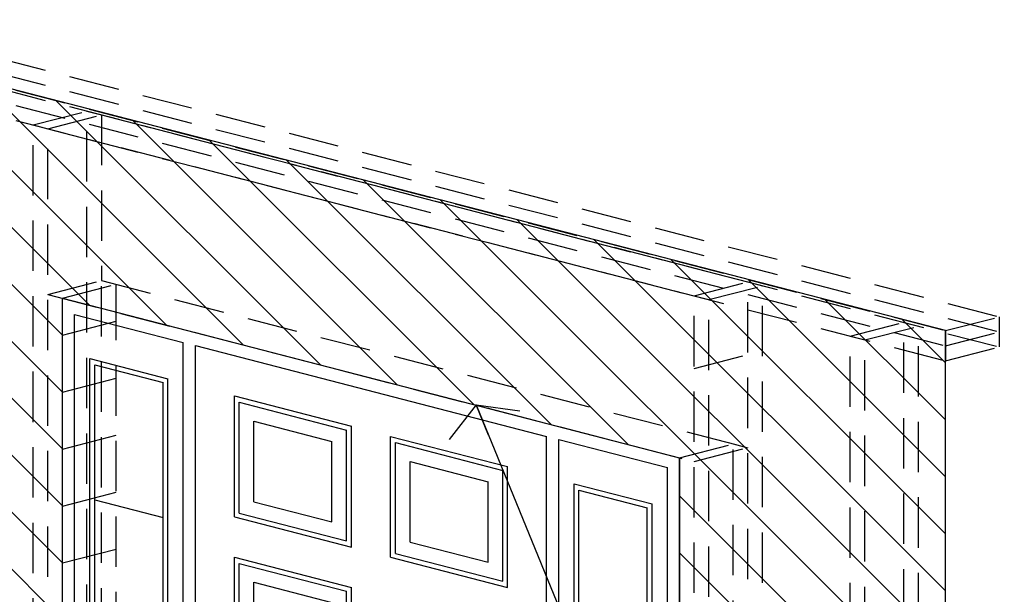
# Model space of a CAD drawing. Extents: x -32784 to -30212, y 10342 to 12795.
# Drawn here: x -30728 to -30631, y 11902 to 11959 of the extents above; entities that cross this region are included whole.
import ezdxf

# ---------------------------------------------------------------- set-up
doc = ezdxf.new("R2010")
doc.units = 0
doc.header["$LTSCALE"] = 20
doc.header["$MEASUREMENT"] = 0
doc.linetypes.add('HIDDEN', pattern=[0.375, 0.25, -0.125])
doc.layers.get('0').update_dxf_attribs({"linetype": 'CONTINUOUS'})
for name, color, linetype in [('DASH', 253, 'HIDDEN'), ('DIM', 106, 'CONTINUOUS'), ('EX', 253, 'CONTINUOUS'), ('F', 3, 'CONTINUOUS')]:
    doc.layers.add(name, color=color, linetype=linetype)
doc.styles.add('ARCHSTYL', font='ROMANS.SHX')
doc.styles.add('ROMANS', font='ROMANS.shx')
doc.dimstyles.new('STANDARD$7', dxfattribs={"dimtxt": 5, "dimasz": 3, "dimexe": 2, "dimexo": 3, "dimgap": 2, "dimtad": 1, "dimdec": 4, "dimzin": 3, "dimdsep": 46, "dimlunit": 4, "dimtxsty": 'ARCHSTYL', "dimblk1": 'ARROW', "dimblk2": 'ARROW', "dimsah": 1, "dimcen": 0.0625, "dimdle": 2, "dimadec": 0, "dimazin": 0, "dimtfac": 0.8, "dimtdec": 4, "dimtix": 1, "dimtofl": 0, "dimtmove": 2, "dimatfit": 3, "dimldrblk": 'ARROW', "dimfxl": 0, "dimtolj": 1, "dimtzin": 3, "dimarcsym": 0})

# ---------------------------------------------------------------- blocks, each defined once
blk = doc.blocks.new('ARROW')
at = {"color": 4}
for q in [(-0.727, 1.26), (-0.727, -1.26)]:
    blk.add_line((0, 0), q, dxfattribs=at)
blk.add_line((-1.087, 0), (0, 0))

msp = doc.modelspace()

# ---------------------------------------------------------------- hatches: boundary and pattern name
at = {"layer": 'EX'}
h = msp.add_hatch(dxfattribs=at)
h.set_pattern_fill('_USER', color=256, scale=4, angle=135, pattern_type=0)
h.set_pattern_definition([(135, (251.1777, -45.936), (-2.82842712, -2.82842712), [])])
h.paths.add_polyline_path([(-30636.41921, 11928.35976), (-30750.44107, 11957.86261), (-30750.44107, 11856.36261), (-30724.04684, 11849.53318), (-30724.04684, 11931.57434), (-30662.81343, 11915.73036), (-30662.81343, 11833.68919), (-30636.41921, 11826.85976)])

# ---------------------------------------------------------------- linework, layer by layer
at = {"layer": 'DASH', "linetype": 'HIDDEN'}
for p, q in [((-30745.11594, 11959.23845), (-30631.09407, 11929.7356)), ((-30750.44107, 11957.86261), (-30636.41921, 11928.35976)), ((-30745.11594, 11957.73845), (-30631.09407, 11928.2356)), ((-30750.44107, 11956.36261), (-30636.41921, 11926.85976)), ((-30750.44107, 11956.36261), (-30636.41921, 11926.85976)), ((-30745.11594, 11956.23845), (-30631.09407, 11926.7356)), ((-30750.44107, 11954.86261), (-30636.41921, 11925.35976)), ((-30726.9512, 11948.78467), (-30721.62606, 11950.16051)), ((-30725.49902, 11948.40892), (-30720.17388, 11949.78476)), ((-30721.62606, 11853.16051), (-30721.62606, 11950.16051)), ((-30721.62606, 11950.16051), (-30720.17388, 11949.78476)), ((-30720.17388, 11949.78476), (-30656.03612, 11933.18929)), ((-30720.17388, 11949.78476), (-30720.17388, 11933.32593)), ((-30726.9512, 11851.78467), (-30726.9512, 11948.78467)), ((-30726.9512, 11948.78467), (-30725.49902, 11948.40892)), ((-30725.49902, 11851.40892), (-30725.49902, 11948.40892)), ((-30725.49902, 11948.40892), (-30661.36126, 11931.81345)), ((-30725.49902, 11931.95009), (-30720.17388, 11933.32593)), ((-30724.04684, 11931.57434), (-30718.72171, 11932.95018)), ((-30720.17388, 11933.32593), (-30656.03612, 11916.73045)), ((-30720.17388, 11852.78476), (-30720.17388, 11933.32593)), ((-30718.72171, 11930.19648), (-30718.72171, 11932.95018)), ((-30661.36126, 11931.81345), (-30656.03612, 11933.18929)), ((-30656.03612, 11836.18929), (-30656.03612, 11933.18929)), ((-30656.03612, 11933.18929), (-30654.58395, 11932.81354)), ((-30725.49902, 11931.95009), (-30661.36126, 11915.35461)), ((-30659.90908, 11931.4377), (-30654.58395, 11932.81354)), ((-30654.58395, 11835.81354), (-30654.58395, 11932.81354)), ((-30724.04684, 11851.03318), (-30724.04684, 11931.57434)), ((-30661.36126, 11834.81345), (-30661.36126, 11931.81345)), ((-30661.36126, 11931.81345), (-30659.90908, 11931.4377)), ((-30659.90908, 11834.4377), (-30659.90908, 11931.4377)), ((-30718.72171, 11852.40902), (-30718.72171, 11930.19648)), ((-30645.87138, 11927.80548), (-30640.54625, 11929.18132)), ((-30640.54625, 11832.18132), (-30640.54625, 11929.18132)), ((-30640.54625, 11929.18132), (-30639.09407, 11928.80558)), ((-30636.41921, 11928.35976), (-30631.09407, 11929.7356)), ((-30631.09407, 11929.7356), (-30631.09407, 11928.2356)), ((-30644.41921, 11927.42974), (-30639.09407, 11928.80558)), ((-30639.09407, 11831.80558), (-30639.09407, 11928.80558)), ((-30636.41921, 11928.35976), (-30636.41921, 11926.85976)), ((-30636.41921, 11926.85976), (-30631.09407, 11928.2356)), ((-30636.41921, 11926.85976), (-30631.09407, 11928.2356)), ((-30631.09407, 11928.2356), (-30631.09407, 11926.7356)), ((-30645.87138, 11830.80548), (-30645.87138, 11927.80548)), ((-30645.87138, 11927.80548), (-30644.41921, 11927.42974)), ((-30644.41921, 11830.42974), (-30644.41921, 11927.42974)), ((-30636.41921, 11926.85976), (-30636.41921, 11925.35976)), ((-30636.41921, 11925.35976), (-30631.09407, 11926.7356)), ((-30661.36126, 11924.60461), (-30656.03612, 11925.98045)), ((-30662.81343, 11915.73036), (-30657.4883, 11917.1062)), ((-30661.36126, 11915.35461), (-30656.03612, 11916.73045)), ((-30657.4883, 11836.56503), (-30657.4883, 11917.1062)), ((-30657.4883, 11917.1062), (-30656.03612, 11916.73045)), ((-30662.81343, 11835.18919), (-30662.81343, 11915.73036))]:
    msp.add_line(p, q, dxfattribs=at)
at = {"layer": 'EX'}
for p, q in [((-30724.04684, 11927.91536), (-30718.72171, 11929.2912)), ((-30721.32401, 11857.57865), (-30721.32401, 11925.57865)), ((-30721.32401, 11925.57865), (-30713.57908, 11923.57467)), ((-30720.83996, 11857.9534), (-30720.83996, 11924.9534)), ((-30720.83996, 11924.9534), (-30714.06314, 11923.19992)), ((-30724.04684, 11922.25847), (-30718.72171, 11923.63431)), ((-30714.06314, 11856.19992), (-30714.06314, 11923.19992)), ((-30713.57908, 11855.57467), (-30713.57908, 11923.57467)), ((-30706.98378, 11909.86815), (-30706.98378, 11921.86815)), ((-30706.98378, 11921.86815), (-30695.36637, 11918.86218)), ((-30706.49972, 11910.24291), (-30706.49972, 11921.24291)), ((-30706.49972, 11921.24291), (-30695.85043, 11918.48743)), ((-30705.04754, 11911.36716), (-30705.04754, 11919.36716)), ((-30705.04754, 11919.36716), (-30697.30261, 11917.36318)), ((-30695.85043, 11907.48743), (-30695.85043, 11918.48743)), ((-30695.36637, 11906.86218), (-30695.36637, 11918.86218)), ((-30724.04684, 11916.60159), (-30718.72171, 11917.97743)), ((-30697.30261, 11909.36318), (-30697.30261, 11917.36318)), ((-30691.4939, 11905.86019), (-30691.4939, 11917.86019)), ((-30691.4939, 11917.86019), (-30679.8765, 11914.85422)), ((-30691.00985, 11906.23494), (-30691.00985, 11917.23494)), ((-30691.00985, 11917.23494), (-30680.36056, 11914.47947)), ((-30689.55767, 11907.35919), (-30689.55767, 11915.35919)), ((-30689.55767, 11915.35919), (-30681.81273, 11913.35521)), ((-30680.36056, 11903.47947), (-30680.36056, 11914.47947)), ((-30679.8765, 11902.85422), (-30679.8765, 11914.85422)), ((-30681.81273, 11905.35521), (-30681.81273, 11913.35521)), ((-30673.2812, 11845.1477), (-30673.2812, 11913.1477)), ((-30673.2812, 11913.1477), (-30665.53626, 11911.14372)), ((-30672.79714, 11845.52245), (-30672.79714, 11912.52245)), ((-30672.79714, 11912.52245), (-30666.02032, 11910.76897)), ((-30724.04684, 11910.9447), (-30718.72171, 11912.32054)), ((-30720.83996, 11911.5534), (-30714.06314, 11909.79992)), ((-30705.04754, 11911.36716), (-30697.30261, 11909.36318)), ((-30666.02032, 11843.76897), (-30666.02032, 11910.76897)), ((-30665.53626, 11843.14372), (-30665.53626, 11911.14372)), ((-30706.98378, 11909.86815), (-30695.36637, 11906.86218)), ((-30706.49972, 11910.24291), (-30695.85043, 11907.48743)), ((-30724.04684, 11905.28781), (-30718.72171, 11906.66365)), ((-30689.55767, 11907.35919), (-30681.81273, 11905.35521)), ((-30706.98378, 11881.86815), (-30706.98378, 11905.86815)), ((-30706.98378, 11905.86815), (-30695.36637, 11902.86218)), ((-30691.4939, 11905.86019), (-30679.8765, 11902.85422)), ((-30691.00985, 11906.23494), (-30680.36056, 11903.47947)), ((-30706.49972, 11882.24291), (-30706.49972, 11905.24291)), ((-30706.49972, 11905.24291), (-30695.85043, 11902.48743)), ((-30705.04754, 11883.36716), (-30705.04754, 11903.36716)), ((-30705.04754, 11903.36716), (-30697.30261, 11901.36318)), ((-30695.36637, 11878.86218), (-30695.36637, 11902.86218)), ((-30695.85043, 11879.48743), (-30695.85043, 11902.48743))]:
    msp.add_line(p, q, dxfattribs=at)
at = {"layer": 'F'}
for p, q in [((-30724.04684, 11931.57434), (-30662.81343, 11915.73036)), ((-30724.04684, 11851.03318), (-30724.04684, 11931.57434)), ((-30722.8367, 11929.97006), (-30712.06639, 11927.18327)), ((-30722.8367, 11850.72006), (-30722.8367, 11929.97006)), ((-30712.06639, 11847.93327), (-30712.06639, 11927.18327)), ((-30710.85625, 11847.62015), (-30710.85625, 11926.87015)), ((-30710.85625, 11926.87015), (-30676.00403, 11917.85223)), ((-30676.00403, 11838.60223), (-30676.00403, 11917.85223)), ((-30674.79388, 11917.5391), (-30664.02358, 11914.75232)), ((-30674.79388, 11838.2891), (-30674.79388, 11917.5391)), ((-30662.81343, 11835.18919), (-30662.81343, 11915.73036)), ((-30664.02358, 11835.50232), (-30664.02358, 11914.75232))]:
    msp.add_line(p, q, dxfattribs=at)
msp.add_lwpolyline([(-30750.44107, 11957.86261), (-30750.44107, 11856.36261), (-30724.04684, 11849.53318), (-30724.04684, 11931.57434), (-30662.81343, 11915.73036), (-30662.81343, 11833.68919), (-30636.41921, 11826.85976), (-30636.41921, 11928.35976), (-30750.44107, 11957.86261)], dxfattribs=at)

# ---------------------------------------------------------------- leaders
at = {"layer": 'DIM'}
msp.add_leader([(-30682.99202, 11920.99632), (-30617.30703, 11760.47373)], dimstyle='STANDARD$7', override={"dimgap": 2, "dimtad": 0, "dimtxsty": 'ROMANS', "dimtsz": 2, "dimtofl": 1, "dimfxl": 2}, dxfattribs=at)

doc.saveas('drawing.dxf')
